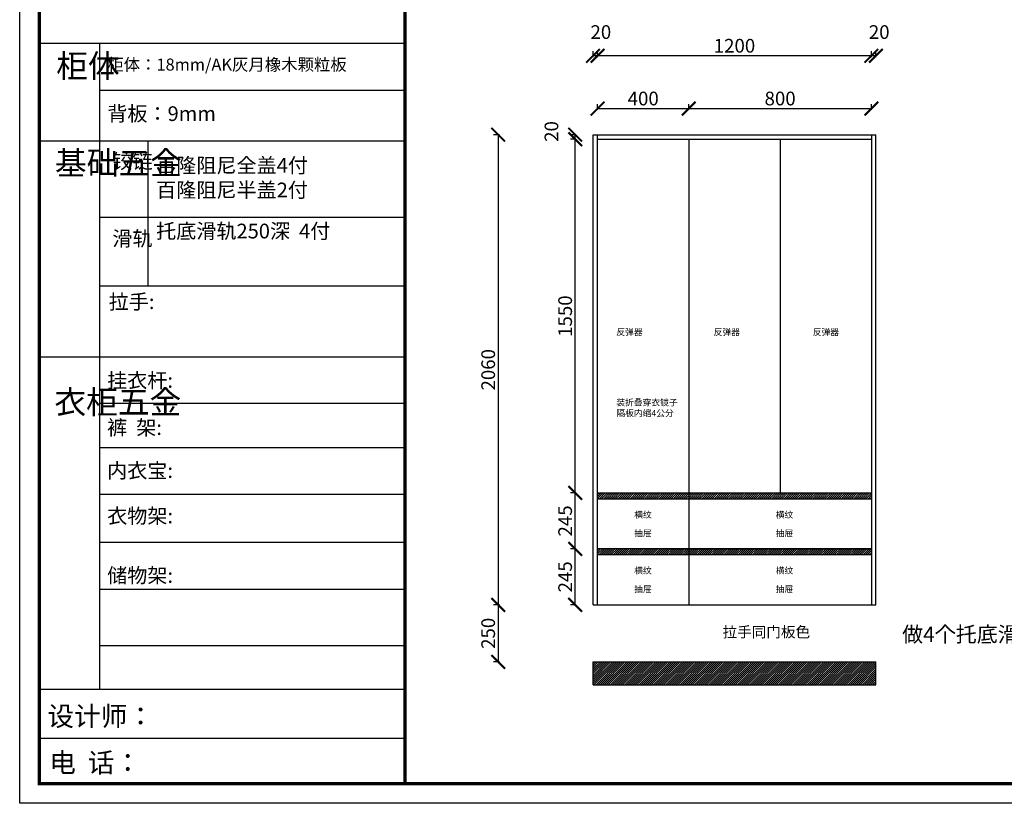
# Model space of a CAD drawing. Units: millimetres. Extents: x 9874101 to 9882448, y 4956847 to 4962566.
# Drawn here: x 9874101 to 9878417, y 4956847 to 4960280 of the extents above; entities that cross this region are included whole.
import ezdxf

# ---------------------------------------------------------------- set-up
doc = ezdxf.new("R2010")
doc.units = ezdxf.units.MM
doc.layers.add('01', color=7, linetype='Continuous')
doc.styles.get("Standard").update_dxf_attribs({"font": 'txt', "bigfont": 'gbcbig.shx'})
doc.dimstyles.new('ISO-25', dxfattribs={"dimtxt": 60, "dimasz": 60, "dimexe": 20, "dimexo": 100, "dimgap": 6.25, "dimtad": 1, "dimtxsty": 'Standard', "dimblk": 'ARCHTICK', "dimcen": 2.5, "dimclrd": 3, "dimclre": 3, "dimadec": 0, "dimazin": 0, "dimtfac": 1, "dimtmove": 1, "dimatfit": 3, "dimldrblk": 'ARCHTICK', "dimfxl": 1, "dimarcsym": 0})
pattern_1 = [(45, (-1036.029, -23156.499), (-4.4901280605, 4.4901280605), [])]

# ---------------------------------------------------------------- blocks, each defined once
blk = doc.blocks.new('_ArchTick')
at = {"color": 0, "linetype": 'ByBlock', "const_width": 0.15}
blk.add_lwpolyline([(-0.5, -0.5), (0.5, 0.5)], dxfattribs=at)
blk = doc.blocks.new('*D12')
at = {"color": 3, "lineweight": -2, "transparency": 16777216}
for p, q in [((9876535.9, 4957961.4), (9876515.9, 4957961.4)), ((9876535.9, 4957716.4), (9876535.9, 4957961.4)), ((9876535.9, 4957716.4), (9876515.9, 4957716.4))]:
    blk.add_line(p, q, dxfattribs=at)
at = {"layer": 'Defpoints', "color": 0, "transparency": 16777216}
for p in [(9876535.9, 4957961.4), (9876634, 4957961.4), (9876634, 4957716.4)]:
    blk.add_point(p, dxfattribs=at)
at = {"color": 3, "lineweight": -2, "transparency": 16777216, "xscale": 60, "yscale": 60, "zscale": 60}
for p, rotation in [((9876535.9, 4957961.4), 90), ((9876535.9, 4957716.4), 270)]:
    blk.add_blockref('_ArchTick', p, dxfattribs=dict(at, rotation=rotation))
at = {"color": 0, "transparency": 16777216, "insert": (9876499.6, 4957838.9), "char_height": 60, "attachment_point": 5, "rotation": 90}
blk.add_mtext('245', dxfattribs=at)
blk = doc.blocks.new('*D13')
at = {"color": 3, "lineweight": -2, "transparency": 16777216}
for p, q in [((9876535.9, 4958206.4), (9876515.9, 4958206.4)), ((9876535.9, 4957961.4), (9876535.9, 4958206.4)), ((9876535.9, 4957961.4), (9876515.9, 4957961.4))]:
    blk.add_line(p, q, dxfattribs=at)
at = {"layer": 'Defpoints', "color": 0, "transparency": 16777216}
for p in [(9876535.9, 4958206.4), (9876634, 4958206.4), (9876634, 4957961.4)]:
    blk.add_point(p, dxfattribs=at)
at = {"color": 3, "lineweight": -2, "transparency": 16777216, "xscale": 60, "yscale": 60, "zscale": 60}
for p, rotation in [((9876535.9, 4958206.4), 90), ((9876535.9, 4957961.4), 270)]:
    blk.add_blockref('_ArchTick', p, dxfattribs=dict(at, rotation=rotation))
at = {"color": 0, "transparency": 16777216, "insert": (9876499.6, 4958083.9), "char_height": 60, "attachment_point": 5, "rotation": 90}
blk.add_mtext('245', dxfattribs=at)
blk = doc.blocks.new('*D14')
at = {"color": 3, "lineweight": -2, "transparency": 16777216}
for p, q in [((9876535.9, 4959756.4), (9876515.9, 4959756.4)), ((9876535.9, 4958206.4), (9876535.9, 4959756.4)), ((9876535.9, 4958206.4), (9876515.9, 4958206.4))]:
    blk.add_line(p, q, dxfattribs=at)
at = {"layer": 'Defpoints', "color": 0, "transparency": 16777216}
for p in [(9876535.9, 4959756.4), (9876634, 4959756.4), (9876634, 4958206.4)]:
    blk.add_point(p, dxfattribs=at)
at = {"color": 3, "lineweight": -2, "transparency": 16777216, "xscale": 60, "yscale": 60, "zscale": 60}
for p, rotation in [((9876535.9, 4959756.4), 90), ((9876535.9, 4958206.4), 270)]:
    blk.add_blockref('_ArchTick', p, dxfattribs=dict(at, rotation=rotation))
at = {"color": 0, "transparency": 16777216, "insert": (9876499.6, 4958981.4), "char_height": 60, "attachment_point": 5, "rotation": 90}
blk.add_mtext('1550', dxfattribs=at)
blk = doc.blocks.new('*D15')
at = {"color": 3, "lineweight": -2, "transparency": 16777216}
for p, q in [((9876535.9, 4959776.4), (9876515.9, 4959776.4)), ((9876535.9, 4959756.4), (9876535.9, 4959776.4)), ((9876535.9, 4959756.4), (9876515.9, 4959756.4))]:
    blk.add_line(p, q, dxfattribs=at)
at = {"layer": 'Defpoints', "color": 0, "transparency": 16777216}
for p in [(9876535.9, 4959776.4), (9876634, 4959776.4), (9876634, 4959756.4)]:
    blk.add_point(p, dxfattribs=at)
at = {"color": 3, "lineweight": -2, "transparency": 16777216, "xscale": 60, "yscale": 60, "zscale": 60}
for p, rotation in [((9876535.9, 4959776.4), 90), ((9876535.9, 4959756.4), 270)]:
    blk.add_blockref('_ArchTick', p, dxfattribs=dict(at, rotation=rotation))
at = {"color": 0, "transparency": 16777216, "insert": (9876439.6, 4959790.6), "char_height": 60, "attachment_point": 5, "rotation": 90}
blk.add_mtext('20', dxfattribs=at)
blk = doc.blocks.new('*D16')
at = {"color": 3, "lineweight": -2, "transparency": 16777216}
for p, q in [((9876204.5, 4959776.4), (9876178.5, 4959776.4)), ((9876198.5, 4959776.4), (9876198.5, 4957716.4)), ((9876204.5, 4957716.4), (9876178.5, 4957716.4))]:
    blk.add_line(p, q, dxfattribs=at)
at = {"layer": 'Defpoints', "color": 0, "transparency": 16777216}
for p in [(9876614, 4959776.4), (9876198.5, 4957716.4), (9876614, 4957716.4)]:
    blk.add_point(p, dxfattribs=at)
at = {"color": 3, "lineweight": -2, "transparency": 16777216, "xscale": 60, "yscale": 60, "zscale": 60}
for p, rotation in [((9876198.5, 4959776.4), 90), ((9876198.5, 4957716.4), 270)]:
    blk.add_blockref('_ArchTick', p, dxfattribs=dict(at, rotation=rotation))
at = {"color": 0, "transparency": 16777216, "insert": (9876162.3, 4958746.4), "char_height": 60, "attachment_point": 5, "rotation": 90}
blk.add_mtext('2060', dxfattribs=at)
blk = doc.blocks.new('*D17')
at = {"color": 3, "lineweight": -2, "transparency": 16777216}
for p, q in [((9876204.5, 4957716.4), (9876178.5, 4957716.4)), ((9876198.5, 4957716.4), (9876198.5, 4957466.4)), ((9876204.5, 4957466.4), (9876178.5, 4957466.4))]:
    blk.add_line(p, q, dxfattribs=at)
at = {"layer": 'Defpoints', "color": 0, "transparency": 16777216}
for p in [(9876614, 4957716.4), (9876198.5, 4957466.4), (9876614, 4957466.4)]:
    blk.add_point(p, dxfattribs=at)
at = {"color": 3, "lineweight": -2, "transparency": 16777216, "xscale": 60, "yscale": 60, "zscale": 60}
for p, rotation in [((9876198.5, 4957716.4), 90), ((9876198.5, 4957466.4), 270)]:
    blk.add_blockref('_ArchTick', p, dxfattribs=dict(at, rotation=rotation))
at = {"color": 0, "transparency": 16777216, "insert": (9876162.3, 4957591.4), "char_height": 60, "attachment_point": 5, "rotation": 90}
blk.add_mtext('250', dxfattribs=at)
blk = doc.blocks.new('*D24')
at = {"color": 3, "lineweight": -2, "transparency": 16777216}
for p, q in [((9877834, 4960116.3), (9877834, 4960142.3)), ((9877854, 4960122.3), (9877834, 4960122.3)), ((9877854, 4960116.3), (9877854, 4960142.3))]:
    blk.add_line(p, q, dxfattribs=at)
at = {"layer": 'Defpoints', "color": 0, "transparency": 16777216}
for p in [(9877834, 4960122.3), (9877834, 4959776.4), (9877854, 4959776.4)]:
    blk.add_point(p, dxfattribs=at)
at = {"color": 3, "lineweight": -2, "transparency": 16777216, "xscale": 60, "yscale": 60, "zscale": 60, "rotation": 180}
blk.add_blockref('_ArchTick', (9877834, 4960122.3), dxfattribs=at)
at = {"color": 3, "lineweight": -2, "transparency": 16777216, "xscale": 60, "yscale": 60, "zscale": 60}
blk.add_blockref('_ArchTick', (9877854, 4960122.3), dxfattribs=at)
at = {"color": 0, "transparency": 16777216, "insert": (9877868.3, 4960218.5), "char_height": 60, "attachment_point": 5}
blk.add_mtext('20', dxfattribs=at)
blk = doc.blocks.new('*D25')
at = {"color": 3, "lineweight": -2, "transparency": 16777216}
for p, q in [((9876634, 4960116.3), (9876634, 4960142.3)), ((9877834, 4960122.3), (9876634, 4960122.3)), ((9877834, 4960116.3), (9877834, 4960142.3))]:
    blk.add_line(p, q, dxfattribs=at)
at = {"layer": 'Defpoints', "color": 0, "transparency": 16777216}
for p in [(9876634, 4960122.3), (9876634, 4959776.4), (9877834, 4959776.4)]:
    blk.add_point(p, dxfattribs=at)
at = {"color": 3, "lineweight": -2, "transparency": 16777216, "xscale": 60, "yscale": 60, "zscale": 60, "rotation": 180}
blk.add_blockref('_ArchTick', (9876634, 4960122.3), dxfattribs=at)
at = {"color": 3, "lineweight": -2, "transparency": 16777216, "xscale": 60, "yscale": 60, "zscale": 60}
blk.add_blockref('_ArchTick', (9877834, 4960122.3), dxfattribs=at)
at = {"color": 0, "transparency": 16777216, "insert": (9877234, 4960158.5), "char_height": 60, "attachment_point": 5}
blk.add_mtext('1200', dxfattribs=at)
blk = doc.blocks.new('*D26')
at = {"color": 3, "lineweight": -2, "transparency": 16777216}
for p, q in [((9876614, 4960116.3), (9876614, 4960142.3)), ((9876634, 4960122.3), (9876614, 4960122.3)), ((9876634, 4960116.3), (9876634, 4960142.3))]:
    blk.add_line(p, q, dxfattribs=at)
at = {"layer": 'Defpoints', "color": 0, "transparency": 16777216}
for p in [(9876614, 4960122.3), (9876614, 4959776.4), (9876634, 4959776.4)]:
    blk.add_point(p, dxfattribs=at)
at = {"color": 3, "lineweight": -2, "transparency": 16777216, "xscale": 60, "yscale": 60, "zscale": 60, "rotation": 180}
blk.add_blockref('_ArchTick', (9876614, 4960122.3), dxfattribs=at)
at = {"color": 3, "lineweight": -2, "transparency": 16777216, "xscale": 60, "yscale": 60, "zscale": 60}
blk.add_blockref('_ArchTick', (9876634, 4960122.3), dxfattribs=at)
at = {"color": 0, "transparency": 16777216, "insert": (9876648.3, 4960218.5), "char_height": 60, "attachment_point": 5}
blk.add_mtext('20', dxfattribs=at)
blk = doc.blocks.new('*D27')
at = {"color": 3, "lineweight": -2, "transparency": 16777216}
for p, q in [((9876634, 4959885), (9876634, 4959911)), ((9877034, 4959885), (9877034, 4959911)), ((9876634, 4959891), (9877034, 4959891))]:
    blk.add_line(p, q, dxfattribs=at)
at = {"layer": 'Defpoints', "color": 0, "transparency": 16777216}
for p in [(9877034, 4959891), (9876634, 4959756.4), (9877034, 4959756.4)]:
    blk.add_point(p, dxfattribs=at)
at = {"color": 3, "lineweight": -2, "transparency": 16777216, "xscale": 60, "yscale": 60, "zscale": 60, "rotation": 180}
blk.add_blockref('_ArchTick', (9876634, 4959891), dxfattribs=at)
at = {"color": 3, "lineweight": -2, "transparency": 16777216, "xscale": 60, "yscale": 60, "zscale": 60}
blk.add_blockref('_ArchTick', (9877034, 4959891), dxfattribs=at)
at = {"color": 0, "transparency": 16777216, "insert": (9876834, 4959927.3), "char_height": 60, "attachment_point": 5}
blk.add_mtext('400', dxfattribs=at)
blk = doc.blocks.new('*D28')
at = {"color": 3, "lineweight": -2, "transparency": 16777216}
for p, q in [((9877034, 4959885), (9877034, 4959911)), ((9877834, 4959885), (9877834, 4959911)), ((9877034, 4959891), (9877834, 4959891))]:
    blk.add_line(p, q, dxfattribs=at)
at = {"layer": 'Defpoints', "color": 0, "transparency": 16777216}
for p in [(9877834, 4959891), (9877034, 4959756.4), (9877834, 4959756.4)]:
    blk.add_point(p, dxfattribs=at)
at = {"color": 3, "lineweight": -2, "transparency": 16777216, "xscale": 60, "yscale": 60, "zscale": 60, "rotation": 180}
blk.add_blockref('_ArchTick', (9877034, 4959891), dxfattribs=at)
at = {"color": 3, "lineweight": -2, "transparency": 16777216, "xscale": 60, "yscale": 60, "zscale": 60}
blk.add_blockref('_ArchTick', (9877834, 4959891), dxfattribs=at)
at = {"color": 0, "transparency": 16777216, "insert": (9877434, 4959927.3), "char_height": 60, "attachment_point": 5}
blk.add_mtext('800', dxfattribs=at)

msp = doc.modelspace()

# ---------------------------------------------------------------- hatches: boundary and pattern name
h = msp.add_hatch()
h.set_pattern_fill('ANSI31', color=250, scale=2, style=0)
h.set_pattern_definition(pattern_1)
h.paths.add_polyline_path([(9877834.011, 4957961.393), (9876634.011, 4957961.393), (9876634.011, 4957936.393), (9877834.011, 4957936.393)])
h.paths.add_polyline_path([(9877834.011, 4958206.393), (9876634.011, 4958206.393), (9876634.011, 4958181.393), (9877834.011, 4958181.393)])
h = msp.add_hatch()
h.set_pattern_fill('ANSI31', color=250, scale=2, style=0)
h.set_pattern_definition(pattern_1)
h.paths.add_polyline_path([(9876614.011, 4957466.393), (9876614.011, 4957366.393), (9877854.011, 4957366.393), (9877854.011, 4957466.393)])

# ---------------------------------------------------------------- linework, layer by layer
at = {"color": 0, "linetype": 'ByBlock', "lineweight": -3}
for p, q in [((9874451.229, 4960176.213), (9874451.229, 4957345.552)), ((9875790.392, 4959969.866), (9874451.229, 4959969.866)), ((9875790.392, 4959747.779), (9874187.482, 4959747.779)), ((9875790.392, 4959413.235), (9874451.229, 4959413.235)), ((9875790.392, 4959112.899), (9874451.229, 4959112.899)), ((9875790.392, 4958801.52), (9874187.482, 4958801.52)), ((9875790.392, 4958599.155), (9874451.229, 4958599.155)), ((9875790.392, 4958404.028), (9874451.229, 4958404.028)), ((9875790.392, 4958199.863), (9874451.229, 4958199.863)), ((9875790.392, 4957989.529), (9874451.229, 4957989.529)), ((9875790.392, 4957782.747), (9874451.229, 4957782.747)), ((9875790.392, 4957537.093), (9874451.229, 4957537.093)), ((9875790.392, 4957345.552), (9874187.482, 4957345.552)), ((9875790.392, 4957130.476), (9874187.482, 4957130.476))]:
    msp.add_line(p, q, dxfattribs=at)
for p, q in [((9876614.011, 4957716.393), (9876614.011, 4959776.393)), ((9876614.011, 4959776.393), (9877854.011, 4959776.393)), ((9876634.011, 4957716.393), (9876634.011, 4959776.393)), ((9877834.011, 4959776.393), (9877834.011, 4957716.393)), ((9877854.011, 4957716.393), (9877854.011, 4959776.393)), ((9876634.011, 4959756.393), (9877834.011, 4959756.393)), ((9877034.011, 4959756.393), (9877034.011, 4958206.393)), ((9877434.011, 4959756.393), (9877434.011, 4958206.393)), ((9876634.011, 4958206.393), (9877834.011, 4958206.393)), ((9877034.011, 4958206.393), (9877034.011, 4957716.393)), ((9877834.011, 4957961.393), (9876634.011, 4957961.393)), ((9876614.011, 4957716.393), (9877854.011, 4957716.393)), ((9876634.011, 4957716.393), (9876634.011, 4957734.393)), ((9876614.011, 4957466.393), (9877854.011, 4957466.393)), ((9876614.011, 4957366.393), (9876614.011, 4957466.393)), ((9877854.011, 4957366.393), (9877854.011, 4957466.393)), ((9876614.011, 4957366.393), (9877854.011, 4957366.393))]:
    msp.add_line(p, q)
at = {"color": 0, "linetype": 'ByBlock', "lineweight": -3, "ltscale": 3}
msp.add_line((9874662.224, 4959747.779), (9874662.224, 4959112.899), dxfattribs=at)
at = {"color": 250}
for p, q in [((9876634.011, 4958181.393), (9877834.011, 4958181.393)), ((9876934.011, 4957961.393), (9877834.011, 4957961.393)), ((9876634.011, 4957936.393), (9877834.011, 4957936.393))]:
    msp.add_line(p, q, dxfattribs=at)
at = {"color": 0, "linetype": 'ByBlock', "lineweight": -3}
msp.add_lwpolyline([(9882448.253, 4956846.54), (9874101.156, 4956846.54), (9874101.156, 4962565.504), (9882448.253, 4962565.504)], close=True, dxfattribs=at)
msp.add_lwpolyline([(9882448.253, 4956846.54), (9874101.156, 4956846.54), (9874101.156, 4962565.504), (9882448.253, 4962565.504)], close=True, dxfattribs=at)
msp.add_lwpolyline([(9882448.253, 4956846.54), (9874101.156, 4956846.54), (9874101.156, 4962565.504), (9882448.253, 4962565.504)], close=True, dxfattribs=at)
at = {"color": 0, "linetype": 'ByBlock', "lineweight": -3, "const_width": 14.295}
msp.add_lwpolyline([(9882362.083, 4956932.711), (9874187.482, 4956932.711), (9874187.482, 4962479.334), (9882362.083, 4962479.334)], close=True, dxfattribs=at)
msp.add_lwpolyline([(9882362.083, 4956932.711), (9874187.482, 4956932.711), (9874187.482, 4962479.334), (9882362.083, 4962479.334)], close=True, dxfattribs=at)
msp.add_lwpolyline([(9882362.083, 4956932.711), (9874187.482, 4956932.711), (9874187.482, 4962479.334), (9882362.083, 4962479.334)], close=True, dxfattribs=at)
msp.add_lwpolyline([(9882362.083, 4956932.711), (9874187.482, 4956932.711), (9874187.482, 4962479.334), (9882362.083, 4962479.334)], close=True, dxfattribs=at)
msp.add_lwpolyline([(9875790.392, 4962479.334), (9875790.392, 4956932.711)], dxfattribs=at)
at = {"layer": '01', "linetype": 'ByBlock', "lineweight": -3}
msp.add_line((9875790.392, 4960176.213), (9874187.482, 4960176.213), dxfattribs=at)

# ---------------------------------------------------------------- texts
at = {"color": 0, "linetype": 'ByBlock', "lineweight": -3, "attachment_point": 1}
for s, insert, char_height, width in [('{\\fSimSun|b0|i0|c134|p54;柜体}', (9874261.183, 4960128.851), 101.94194, 69.68373), ('{\\fSimSun|b0|i0|c134|p54;柜体：18mm/AK灰月橡木颗粒板}', (9874485.212, 4960110.137), 52.65, 1384.82515), ('{\\fSimSun|b0|i0|c134|p54;背板：9mm}', (9874485.212, 4959901.047), 64.54795, 1072.23046), ('{\\fSimSun|b0|i0|c134|p54;^I基础五金}', (9874255.634, 4959703.625), 101.94194, 69.68373), ('{\\fSimSun|b0|i0|c134|p54;铰链}', (9874507.434, 4959692.847), 64.56323, 69.68373), ('{\\fSimSun|b0|i0|c134|p54;百隆阻尼全盖4付\\P百隆阻尼半盖2付}', (9874699.202, 4959674.191), 64.54795, 1469.32135), ('{\\fSimSun|b0|i0|c134|p54;托底滑轨250深  4付}', (9874699.202, 4959386.505), 64.54795, 1469.32135), ('{\\fSimSun|b0|i0|c134|p54;滑轨}', (9874507.434, 4959353.696), 64.56323, 69.68373), ('{\\fSimSun|b0|i0|c134|p54;拉手:}', (9874491.279, 4959076.833), 64.54795, 1228.99111), ('{\\fSimSun|b0|i0|c134|p54;挂衣杆:}', (9874484.483, 4958732.189), 64.54795, 730.89071), ('{\\fSimSun|b0|i0|c134|p54;^I衣柜五金}', (9874253.085, 4958655.747), 101.94194, 69.68373), ('{\\fSimSun|b0|i0|c134|p54;裤  架:}', (9874484.483, 4958525.332), 64.54795, 730.89071), ('{\\fSimSun|b0|i0|c134|p54;内衣宝:}', (9874484.483, 4958336.739), 64.54795, 730.89071), ('{\\fSimSun|b0|i0|c134|p54;衣物架:}', (9874484.483, 4958137.952), 64.54795, 730.89071), ('{\\fSimSun|b0|i0|c134|p54;储物架:}', (9874484.483, 4957877.128), 64.54795, 730.89071), ('{\\fSimSun|b0|i0|c134|p54;设计师：}', (9874222.553, 4957270.968), 85.53396, 1515.66233), ('{\\fSimSun|b0|i0|c134|p54;电  话：}', (9874230.811, 4957067.34), 85.53396, 1251.70095)]:
    msp.add_mtext(s, dxfattribs=dict(at, insert=insert, char_height=char_height, width=width))
at = {"attachment_point": 1}
for s, insert, char_height, width in [('{\\fFangSong|b0|i0|c134|p49;反弹器}', (9876716.264, 4958925.779), 28.12836, 484.39059), ('{\\fFangSong|b0|i0|c134|p49;反弹器}', (9877142.643, 4958925.779), 28.12836, 484.39059), ('{\\fFangSong|b0|i0|c134|p49;反弹器}', (9877577.141, 4958925.779), 28.12836, 484.39059), ('{\\fFangSong|b0|i0|c134|p49;装折叠穿衣镜子\\P隔板内缩4公分}', (9876716.264, 4958617.379), 28.12836, 484.39059), ('{\\fFangSong|b0|i0|c134|p49;横纹}', (9876794.58, 4958125.453), 28.12836, 484.39059), ('{\\fFangSong|b0|i0|c134|p49;横纹}', (9877414.925, 4958125.453), 28.12836, 484.39059), ('{\\fFangSong|b0|i0|c134|p49;抽屉}', (9876794.58, 4958043.955), 28.12836, 484.39059), ('{\\fFangSong|b0|i0|c134|p49;抽屉}', (9877414.925, 4958043.955), 28.12836, 484.39059), ('{\\fFangSong|b0|i0|c134|p49;横纹}', (9876794.58, 4957880.896), 28.12836, 484.39059), ('{\\fFangSong|b0|i0|c134|p49;横纹}', (9877414.925, 4957880.896), 28.12836, 484.39059), ('{\\fFangSong|b0|i0|c134|p49;抽屉}', (9876794.58, 4957799.398), 28.12836, 484.39059), ('{\\fFangSong|b0|i0|c134|p49;抽屉}', (9877414.925, 4957799.398), 28.12836, 484.39059), ('{\\fFangSong|b0|i0|c134|p49;拉手同门板色}', (9877181.727, 4957620.704), 46.8806, 807.31765), ('{\\fFangSong|b0|i0|c134|p49;做4个托底滑轨抽屉250深}', (9877968.625, 4957620.704), 67.50807, 1162.53741)]:
    msp.add_mtext(s, dxfattribs=dict(at, insert=insert, char_height=char_height, width=width))

# ---------------------------------------------------------------- dimensions: what is measured, and where the dimension line sits
for base, p1, p2, picture, middle in [((9876614.011, 4960122.269), (9876634.011, 4959776.393), (9876614.011, 4959776.393), '*D26', (9876648.261, 4960218.519)), ((9877834.011, 4960122.269), (9877854.011, 4959776.393), (9877834.011, 4959776.393), '*D24', (9877868.261, 4960218.519)), ((9876634.011, 4960122.269), (9877834.011, 4959776.393), (9876634.011, 4959776.393), '*D25', (9877234.011, 4960158.519)), ((9877034.011, 4959891.028), (9876634.011, 4959756.393), (9877034.011, 4959756.393), '*D27', (9876834.011, 4959927.278)), ((9877834.011, 4959891.028), (9877034.011, 4959756.393), (9877834.011, 4959756.393), '*D28', (9877434.011, 4959927.278))]:
    dim = msp.add_linear_dim(base=base, p1=p1, p2=p2, dimstyle='ISO-25', override={"dimfxl": 6, "dimfxlon": 1})
    dim.commit()
    dim.dimension.update_dxf_attribs({"geometry": picture, "text_midpoint": middle})
for base, p1, p2, picture, middle in [((9876198.537, 4957716.393), (9876614.011, 4959776.393), (9876614.011, 4957716.393), '*D16', (9876162.287, 4958746.393)), ((9876535.882, 4959776.393), (9876634.011, 4959756.393), (9876634.011, 4959776.393), '*D15', (9876439.632, 4959790.643)), ((9876535.882, 4959756.393), (9876634.011, 4958206.393), (9876634.011, 4959756.393), '*D14', (9876499.632, 4958981.393)), ((9876535.882, 4958206.393), (9876634.011, 4957961.393), (9876634.011, 4958206.393), '*D13', (9876499.632, 4958083.893)), ((9876535.882, 4957961.393), (9876634.011, 4957716.393), (9876634.011, 4957961.393), '*D12', (9876499.632, 4957838.893)), ((9876198.537, 4957466.393), (9876614.011, 4957716.393), (9876614.011, 4957466.393), '*D17', (9876162.287, 4957591.393))]:
    dim = msp.add_linear_dim(base=base, p1=p1, p2=p2, angle=90, dimstyle='ISO-25', override={"dimfxl": 6, "dimfxlon": 1})
    dim.commit()
    dim.dimension.update_dxf_attribs({"geometry": picture, "text_midpoint": middle})

doc.saveas('drawing.dxf')
